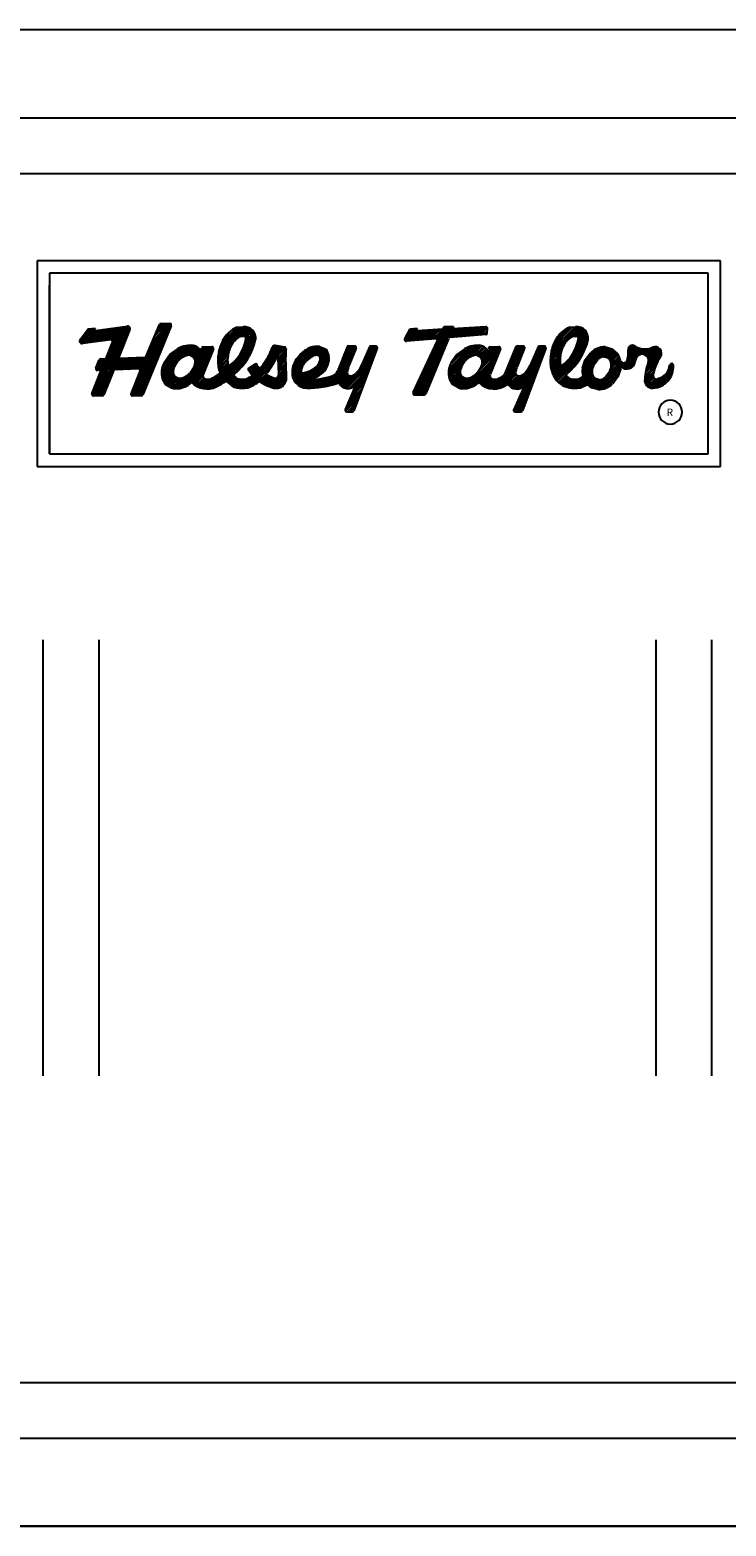
# Model space of a CAD drawing. Units: inches. Extents: x 7.6 to 13.6, y 2 to 14.7.
# Drawn here: x 10.2 to 11, y 8.7 to 10.3 of the extents above; entities that cross this region are included whole.
import ezdxf

# ---------------------------------------------------------------- set-up
doc = ezdxf.new("R2010")
doc.units = ezdxf.units.IN
doc.header["$MEASUREMENT"] = 0
for name, color, linetype in [('DV1_50', 7, 'Continuous'), ('DV1_Default', 7, 'Continuous'), ('DV1_MDS_Layer_20', 7, 'Continuous'), ('DV1_MDS_Layer_50', 7, 'Continuous'), ('DV1_MDS_Layer_70', 7, 'Continuous'), ('MDS_Layer_70', 7, 'Continuous')]:
    doc.layers.add(name, color=color, linetype=linetype)

# ---------------------------------------------------------------- blocks, each defined once
blk = doc.blocks.new('SE')
at = {"layer": 'DV1_50', "color": 7, "linetype": 'Continuous'}
for p, q in [((10.9477, 10.0757), (10.2166, 10.0757)), ((10.2166, 10.0757), (10.2166, 9.8559)), ((10.9477, 9.8559), (10.9477, 10.0757)), ((10.9345, 10.0625), (10.2298, 10.0625)), ((10.2298, 10.0625), (10.2298, 9.8692)), ((10.9345, 9.8692), (10.9345, 10.0625)), ((10.2298, 9.8692), (10.9345, 9.8692)), ((10.8708, 9.8692), (10.9345, 9.8692)), ((10.2166, 9.8559), (10.9477, 9.8559)), ((10.9006, 9.8559), (10.9477, 9.8559))]:
    blk.add_line(p, q, dxfattribs=at)
at = {"layer": 'DV1_Default', "color": 7, "linetype": 'Continuous'}
blk.add_line((12.8306, 10.3228), (8.3305, 10.3228), dxfattribs=at)
at = {"layer": 'DV1_MDS_Layer_20', "color": 7, "linetype": 'Continuous'}
for p, q in [((10.2711, 10.0029), (10.2787, 10.0039)), ((10.2787, 10.0039), (10.278, 10.0024)), ((10.279, 10.0011), (10.3132, 10.006)), ((10.2839, 9.9898), (10.298, 10.0038)), ((10.2866, 9.9901), (10.3007, 10.0042)), ((10.2892, 9.9904), (10.3034, 10.0046)), ((10.2918, 9.9908), (10.3061, 10.005)), ((10.2945, 9.9911), (10.3088, 10.0054)), ((10.2961, 9.9858), (10.3155, 10.0052)), ((10.2967, 9.991), (10.3115, 10.0058)), ((10.2975, 9.9895), (10.314, 10.006)), ((10.3601, 10.0063), (10.3298, 9.9323)), ((10.3332, 9.9737), (10.3475, 10.0076)), ((10.337, 9.9827), (10.3598, 10.0055)), ((10.3387, 9.9867), (10.3599, 10.008)), ((10.3403, 9.9907), (10.3584, 10.0087)), ((10.342, 9.9947), (10.3561, 10.0087)), ((10.3437, 9.9987), (10.3538, 10.0087)), ((10.3454, 10.0027), (10.3514, 10.0087)), ((10.3471, 10.0067), (10.3491, 10.0087)), ((10.3491, 10.0087), (10.3585, 10.0087)), ((10.4101, 9.9726), (10.4423, 10.0047)), ((10.4104, 9.9751), (10.4404, 10.0052)), ((10.4109, 9.9779), (10.4383, 10.0054)), ((10.4115, 9.9809), (10.4358, 10.0052)), ((10.4126, 9.9842), (10.4332, 10.0049)), ((10.4141, 9.9881), (10.4305, 10.0045)), ((10.4309, 10.0047), (10.4371, 10.0053)), ((10.4344, 9.9945), (10.4439, 10.004)), ((10.6156, 10.0029), (10.6232, 10.0039)), ((10.6232, 10.0039), (10.6225, 10.0024)), ((10.6402, 9.9921), (10.6537, 10.0056)), ((10.6426, 9.9852), (10.6615, 10.0042)), ((10.6427, 9.9923), (10.656, 10.0056)), ((10.6445, 9.9917), (10.6583, 10.0056)), ((10.6446, 9.9895), (10.6606, 10.0056)), ((10.6507, 10.0026), (10.6521, 10.0056)), ((10.6521, 10.0056), (10.6621, 10.0056)), ((10.6604, 9.9938), (10.6704, 10.0038)), ((10.6621, 10.0056), (10.6611, 10.0032)), ((10.6966, 10.0053), (10.6611, 10.0032)), ((10.6629, 9.994), (10.6728, 10.0039)), ((10.6654, 9.9942), (10.6753, 10.004)), ((10.668, 9.9944), (10.6777, 10.0042)), ((10.6705, 9.9946), (10.6802, 10.0043)), ((10.673, 9.9949), (10.6826, 10.0045)), ((10.6756, 9.9951), (10.6851, 10.0046)), ((10.6781, 9.9953), (10.6876, 10.0048)), ((10.6806, 9.9955), (10.69, 10.0049)), ((10.6831, 9.9957), (10.6925, 10.005)), ((10.6857, 9.9959), (10.6949, 10.0052)), ((10.6882, 9.9961), (10.6972, 10.0052)), ((10.6907, 9.9964), (10.6983, 10.004)), ((10.766, 9.9744), (10.7966, 10.0051)), ((10.7664, 9.9771), (10.7946, 10.0053)), ((10.767, 9.9801), (10.7921, 10.0052)), ((10.7679, 9.9833), (10.7895, 10.005)), ((10.7693, 9.987), (10.787, 10.0047)), ((10.7865, 10.0047), (10.7928, 10.0053)), ((10.7872, 9.9934), (10.7984, 10.0045)), ((10.7907, 9.9946), (10.8, 10.0038)), ((10.2623, 9.989), (10.277, 10.0037)), ((10.2626, 9.9915), (10.2711, 10.0029)), ((10.2628, 9.9918), (10.2743, 10.0033)), ((10.2634, 9.9878), (10.2781, 10.0025)), ((10.2955, 9.9912), (10.2651, 9.9874)), ((10.2654, 9.9874), (10.2791, 10.0012)), ((10.268, 9.9878), (10.2818, 10.0015)), ((10.2697, 10.001), (10.2716, 10.003)), ((10.2707, 9.9881), (10.2845, 10.0019)), ((10.2733, 9.9884), (10.2872, 10.0023)), ((10.276, 9.9888), (10.2899, 10.0027)), ((10.2786, 9.9891), (10.2926, 10.0031)), ((10.2794, 9.9598), (10.3119, 9.9923)), ((10.2805, 9.9586), (10.3104, 9.9885)), ((10.2813, 9.9894), (10.2953, 10.0035)), ((10.2905, 9.9716), (10.2974, 9.9889)), ((10.2915, 9.9742), (10.3134, 9.9962)), ((10.2931, 9.9781), (10.315, 10)), ((10.2946, 9.982), (10.3161, 10.0035)), ((10.316, 10.0024), (10.3041, 9.9728)), ((10.3212, 9.96), (10.355, 9.9937)), ((10.3236, 9.9601), (10.3533, 9.9898)), ((10.3336, 9.9747), (10.3566, 9.9976)), ((10.3353, 9.9787), (10.3582, 10.0016)), ((10.3994, 9.9387), (10.4499, 9.9892)), ((10.417, 9.9933), (10.4258, 10.0022)), ((10.433, 9.9746), (10.4506, 9.9922)), ((10.4382, 9.9949), (10.4334, 9.9944)), ((10.4362, 9.9801), (10.4505, 9.9944)), ((10.4369, 9.9947), (10.4454, 10.0032)), ((10.4379, 9.9841), (10.4502, 9.9964)), ((10.439, 9.9875), (10.4495, 9.9981)), ((10.4392, 9.9947), (10.4466, 10.0021)), ((10.4397, 9.9906), (10.4487, 9.9996)), ((10.4401, 9.9933), (10.4478, 10.0009)), ((10.4505, 9.9914), (10.4504, 9.9914)), ((10.6099, 9.9919), (10.6217, 10.0037)), ((10.6102, 9.9925), (10.6156, 10.0029)), ((10.6104, 9.9901), (10.6225, 10.0021)), ((10.643, 9.9923), (10.6117, 9.9897)), ((10.6123, 9.9966), (10.619, 10.0033)), ((10.6124, 9.9898), (10.6237, 10.001)), ((10.6148, 10.0014), (10.6164, 10.003)), ((10.6149, 9.99), (10.6261, 10.0012)), ((10.6175, 9.9902), (10.6286, 10.0013)), ((10.619, 9.9348), (10.6447, 9.9899)), ((10.62, 9.9904), (10.631, 10.0015)), ((10.6225, 9.9906), (10.6335, 10.0016)), ((10.6507, 10.0026), (10.6235, 10.001)), ((10.625, 9.9908), (10.636, 10.0017)), ((10.6276, 9.991), (10.6384, 10.0019)), ((10.6301, 9.9912), (10.6409, 10.002)), ((10.6326, 9.9915), (10.6433, 10.0022)), ((10.6568, 9.9925), (10.633, 9.9345)), ((10.6344, 9.9679), (10.6551, 9.9885)), ((10.6351, 9.9917), (10.6458, 10.0023)), ((10.6365, 9.9722), (10.6567, 9.9924)), ((10.6377, 9.9919), (10.6482, 10.0025)), ((10.6385, 9.9765), (10.6654, 10.0035)), ((10.6405, 9.9809), (10.663, 10.0033)), ((10.6578, 9.9935), (10.6679, 10.0036)), ((10.6967, 9.9969), (10.6582, 9.9936)), ((10.6932, 9.9966), (10.6984, 10.0017)), ((10.6958, 9.9968), (10.6983, 9.9993)), ((10.6983, 9.9985), (10.6984, 10.0035)), ((10.7694, 9.9524), (10.8053, 9.9883)), ((10.7716, 9.9916), (10.783, 10.0031)), ((10.7871, 9.9724), (10.8061, 9.9915)), ((10.7938, 9.9949), (10.7891, 9.9944)), ((10.7912, 9.9788), (10.8062, 9.9939)), ((10.7931, 9.9831), (10.8059, 9.9959)), ((10.7933, 9.9948), (10.8014, 10.0029)), ((10.7944, 9.9866), (10.8054, 9.9977)), ((10.7952, 9.9944), (10.8026, 10.0018)), ((10.7952, 9.9898), (10.8046, 9.9992)), ((10.7957, 9.9926), (10.8037, 10.0006)), ((10.2776, 9.9395), (10.3099, 9.9718)), ((10.2823, 9.9511), (10.3042, 9.973)), ((10.2828, 9.9586), (10.3088, 9.9846)), ((10.2838, 9.955), (10.3057, 9.9769)), ((10.2852, 9.9587), (10.3073, 9.9808)), ((10.2996, 9.9592), (10.3123, 9.9719)), ((10.302, 9.9593), (10.3147, 9.972)), ((10.3044, 9.9594), (10.3171, 9.9721)), ((10.3049, 9.9716), (10.3316, 9.9726)), ((10.3068, 9.9595), (10.3195, 9.9721)), ((10.3092, 9.9595), (10.3219, 9.9722)), ((10.3116, 9.9596), (10.3243, 9.9723)), ((10.314, 9.9597), (10.3267, 9.9724)), ((10.3164, 9.9598), (10.3291, 9.9725)), ((10.3188, 9.9599), (10.3315, 9.9726)), ((10.3243, 9.9515), (10.3469, 9.9741)), ((10.3258, 9.9554), (10.3485, 9.978)), ((10.3259, 9.96), (10.3517, 9.9859)), ((10.3269, 9.9587), (10.3501, 9.982)), ((10.3496, 9.956), (10.3787, 9.9851)), ((10.3497, 9.9537), (10.3814, 9.9855)), ((10.3498, 9.9585), (10.3762, 9.9849)), ((10.3499, 9.9517), (10.3836, 9.9853)), ((10.3504, 9.9615), (10.3733, 9.9843)), ((10.3516, 9.9649), (10.3698, 9.9831)), ((10.3526, 9.9671), (10.3588, 9.9755)), ((10.3557, 9.9714), (10.3634, 9.9791)), ((10.3588, 9.9755), (10.3671, 9.9818)), ((10.3651, 9.9391), (10.4038, 9.9778)), ((10.3673, 9.9684), (10.3717, 9.9722)), ((10.3675, 9.9392), (10.4023, 9.9739)), ((10.3742, 9.9736), (10.3854, 9.9849)), ((10.3775, 9.9746), (10.387, 9.9841)), ((10.3799, 9.9747), (10.3884, 9.9832)), ((10.3806, 9.9746), (10.3837, 9.9732)), ((10.3817, 9.9742), (10.3896, 9.9821)), ((10.3821, 9.9584), (10.4053, 9.9816)), ((10.3832, 9.9734), (10.3906, 9.9808)), ((10.3837, 9.9732), (10.3854, 9.9704)), ((10.3843, 9.9722), (10.396, 9.9839)), ((10.3851, 9.9637), (10.4048, 9.9834)), ((10.3852, 9.9707), (10.3983, 9.9839)), ((10.3857, 9.9666), (10.4029, 9.9839)), ((10.3857, 9.9689), (10.4006, 9.9839)), ((10.392, 9.9812), (10.3926, 9.9828)), ((10.3927, 9.9829), (10.3935, 9.9837)), ((10.3943, 9.9839), (10.4037, 9.9839)), ((10.4053, 9.9815), (10.3943, 9.954)), ((10.4019, 9.9389), (10.4489, 9.9859)), ((10.4049, 9.9396), (10.4477, 9.9824)), ((10.4086, 9.941), (10.446, 9.9784)), ((10.41, 9.9701), (10.4236, 9.9838)), ((10.41, 9.9678), (10.4222, 9.98)), ((10.4102, 9.9657), (10.4213, 9.9768)), ((10.4104, 9.9636), (10.4208, 9.974)), ((10.4137, 9.9438), (10.4437, 9.9737)), ((10.435, 9.9396), (10.4792, 9.9838)), ((10.4373, 9.9395), (10.4812, 9.9834)), ((10.4397, 9.9396), (10.4736, 9.9736)), ((10.4597, 9.9666), (10.4772, 9.9841)), ((10.4632, 9.9724), (10.4753, 9.9845)), ((10.4657, 9.9772), (10.4733, 9.9848)), ((10.4676, 9.9814), (10.4713, 9.9852)), ((10.4817, 9.9833), (10.4713, 9.9852)), ((10.474, 9.974), (10.4828, 9.9827)), ((10.4741, 9.9718), (10.483, 9.9807)), ((10.4741, 9.9726), (10.4748, 9.9539)), ((10.4742, 9.9695), (10.4828, 9.9781)), ((10.4743, 9.9673), (10.4827, 9.9757)), ((10.4744, 9.9651), (10.4828, 9.9735)), ((10.4836, 9.9528), (10.4828, 9.9731)), ((10.4895, 9.9571), (10.5167, 9.9843)), ((10.4895, 9.9548), (10.5189, 9.9841)), ((10.4896, 9.9595), (10.5144, 9.9843)), ((10.49, 9.9622), (10.5116, 9.9838)), ((10.4912, 9.9657), (10.5081, 9.9826)), ((10.4941, 9.9708), (10.4982, 9.9756)), ((10.495, 9.9718), (10.502, 9.9789)), ((10.496, 9.9428), (10.5284, 9.9752)), ((10.4974, 9.9419), (10.529, 9.9735)), ((10.4982, 9.9756), (10.503, 9.9797)), ((10.5089, 9.9721), (10.505, 9.9688)), ((10.5096, 9.9726), (10.5205, 9.9834)), ((10.5138, 9.9745), (10.5221, 9.9827)), ((10.5164, 9.9747), (10.5237, 9.9821)), ((10.5186, 9.9738), (10.5164, 9.9747)), ((10.518, 9.974), (10.5254, 9.9814)), ((10.5195, 9.9716), (10.5186, 9.9738)), ((10.5188, 9.9841), (10.5259, 9.9811)), ((10.519, 9.9681), (10.5278, 9.9768)), ((10.5191, 9.9728), (10.5264, 9.9801)), ((10.5195, 9.9709), (10.5271, 9.9785)), ((10.5259, 9.9811), (10.5289, 9.974)), ((10.5365, 9.9555), (10.5544, 9.9734)), ((10.5483, 9.9838), (10.5379, 9.9578)), ((10.5388, 9.9601), (10.556, 9.9773)), ((10.5403, 9.9639), (10.5575, 9.9812)), ((10.5419, 9.9678), (10.5579, 9.9838)), ((10.5434, 9.9717), (10.5564, 9.9847)), ((10.5443, 9.9401), (10.577, 9.9729)), ((10.5449, 9.9755), (10.5541, 9.9847)), ((10.5465, 9.9794), (10.5518, 9.9847)), ((10.548, 9.9832), (10.5495, 9.9847)), ((10.5495, 9.9847), (10.5564, 9.9847)), ((10.558, 9.9823), (10.5496, 9.9615)), ((10.5805, 9.9823), (10.5555, 9.9154)), ((10.5608, 9.959), (10.5784, 9.9766)), ((10.5724, 9.9836), (10.5637, 9.9641)), ((10.5638, 9.9643), (10.5798, 9.9803)), ((10.5657, 9.9685), (10.5806, 9.9834)), ((10.5675, 9.9727), (10.5795, 9.9846)), ((10.5694, 9.9768), (10.5772, 9.9847)), ((10.5712, 9.981), (10.5749, 9.9847)), ((10.574, 9.9847), (10.5789, 9.9847)), ((10.6263, 9.9505), (10.6487, 9.9728)), ((10.6284, 9.9548), (10.6503, 9.9767)), ((10.6304, 9.9592), (10.6519, 9.9807)), ((10.6324, 9.9635), (10.6535, 9.9846)), ((10.6567, 9.9554), (10.6865, 9.9852)), ((10.6568, 9.9532), (10.6891, 9.9855)), ((10.6568, 9.9578), (10.684, 9.985)), ((10.6571, 9.9512), (10.6912, 9.9852)), ((10.6573, 9.9607), (10.6812, 9.9845)), ((10.6583, 9.964), (10.6779, 9.9835)), ((10.6658, 9.9755), (10.6597, 9.9671)), ((10.6612, 9.9692), (10.673, 9.9809)), ((10.6742, 9.9818), (10.6658, 9.9755)), ((10.6728, 9.9391), (10.7105, 9.9768)), ((10.6744, 9.9684), (10.6788, 9.9722)), ((10.6752, 9.9392), (10.7089, 9.973)), ((10.6822, 9.974), (10.6929, 9.9847)), ((10.6853, 9.9747), (10.6945, 9.9839)), ((10.6875, 9.9747), (10.6958, 9.9829)), ((10.6877, 9.9746), (10.6908, 9.9732)), ((10.6878, 9.9565), (10.712, 9.9807)), ((10.6892, 9.974), (10.697, 9.9818)), ((10.6907, 9.9732), (10.6981, 9.9806)), ((10.6908, 9.9732), (10.6925, 9.9704)), ((10.6916, 9.9718), (10.7037, 9.9839)), ((10.6918, 9.9628), (10.7122, 9.9831)), ((10.6925, 9.9704), (10.706, 9.9839)), ((10.6927, 9.9659), (10.7106, 9.9839)), ((10.6928, 9.9684), (10.7083, 9.9839)), ((10.6997, 9.9828), (10.6991, 9.9812)), ((10.6994, 9.9819), (10.7014, 9.9839)), ((10.7013, 9.9839), (10.7107, 9.9839)), ((10.7124, 9.9815), (10.7014, 9.954)), ((10.728, 9.9825), (10.7168, 9.9544)), ((10.7174, 9.9559), (10.7346, 9.9731)), ((10.7189, 9.9598), (10.7361, 9.977)), ((10.7205, 9.9636), (10.7377, 9.9809)), ((10.722, 9.9675), (10.7382, 9.9837)), ((10.7235, 9.9714), (10.7368, 9.9846)), ((10.7246, 9.94), (10.7572, 9.9726)), ((10.7251, 9.9752), (10.7345, 9.9847)), ((10.7266, 9.9791), (10.7322, 9.9847)), ((10.7283, 9.983), (10.7294, 9.9841)), ((10.7382, 9.9823), (10.7299, 9.9615)), ((10.7312, 9.9847), (10.7366, 9.9847)), ((10.7608, 9.9823), (10.7358, 9.9154)), ((10.7396, 9.9574), (10.7586, 9.9763)), ((10.7438, 9.9638), (10.7599, 9.98)), ((10.7526, 9.9836), (10.744, 9.9641)), ((10.7458, 9.9682), (10.7609, 9.9833)), ((10.7477, 9.9723), (10.7599, 9.9845)), ((10.7495, 9.9765), (10.7577, 9.9847)), ((10.7514, 9.9807), (10.7554, 9.9847)), ((10.7543, 9.9847), (10.7592, 9.9847)), ((10.7657, 9.9719), (10.7814, 9.9876)), ((10.7657, 9.9695), (10.7788, 9.9827)), ((10.7657, 9.9673), (10.7775, 9.9791)), ((10.7659, 9.9651), (10.7768, 9.976)), ((10.7661, 9.963), (10.7764, 9.9733)), ((10.7702, 9.9509), (10.8043, 9.985)), ((10.771, 9.9494), (10.803, 9.9814)), ((10.772, 9.9481), (10.8011, 9.9772)), ((10.7731, 9.9469), (10.7985, 9.9723)), ((10.7999, 9.9575), (10.8257, 9.9833)), ((10.8, 9.9599), (10.8238, 9.9837)), ((10.8, 9.9553), (10.8275, 9.9828)), ((10.8008, 9.963), (10.8213, 9.9835)), ((10.8019, 9.9664), (10.8184, 9.9829)), ((10.803, 9.9699), (10.8147, 9.9815)), ((10.8031, 9.97), (10.8087, 9.9774)), ((10.8191, 9.972), (10.8294, 9.9823)), ((10.8225, 9.9731), (10.8312, 9.9818)), ((10.823, 9.9732), (10.8265, 9.9722)), ((10.8242, 9.9837), (10.8315, 9.9818)), ((10.8244, 9.9728), (10.8325, 9.9809)), ((10.8263, 9.9723), (10.8338, 9.9798)), ((10.8265, 9.9722), (10.8293, 9.9698)), ((10.8276, 9.9713), (10.835, 9.9787)), ((10.8288, 9.9702), (10.8363, 9.9777)), ((10.8298, 9.9689), (10.8375, 9.9765)), ((10.8304, 9.9672), (10.8384, 9.9751)), ((10.8307, 9.9652), (10.8392, 9.9736)), ((10.8307, 9.9628), (10.8398, 9.972)), ((10.8315, 9.9818), (10.8372, 9.9768)), ((10.8417, 9.9623), (10.8616, 9.9821)), ((10.843, 9.9613), (10.8635, 9.9817)), ((10.8446, 9.9606), (10.8656, 9.9815)), ((10.8485, 9.9714), (10.8598, 9.9827)), ((10.8489, 9.9741), (10.8582, 9.9834)), ((10.849, 9.9811), (10.8533, 9.9854)), ((10.8491, 9.9789), (10.8552, 9.985)), ((10.8491, 9.9766), (10.8567, 9.9842)), ((10.8619, 9.9755), (10.8679, 9.9815)), ((10.8645, 9.9758), (10.8706, 9.9819)), ((10.8663, 9.9753), (10.8738, 9.9828)), ((10.8678, 9.9745), (10.8772, 9.9839)), ((10.8678, 9.9583), (10.8845, 9.975)), ((10.8686, 9.9614), (10.8847, 9.9775)), ((10.8691, 9.9734), (10.8793, 9.9837)), ((10.8696, 9.9647), (10.8843, 9.9794)), ((10.87, 9.972), (10.881, 9.9831)), ((10.8706, 9.9703), (10.8824, 9.9821)), ((10.8707, 9.9681), (10.8835, 9.9809)), ((10.2753, 9.9336), (10.2853, 9.9587)), ((10.2761, 9.9357), (10.298, 9.9576)), ((10.2792, 9.9434), (10.3075, 9.9717)), ((10.2795, 9.9609), (10.283, 9.9698)), ((10.2803, 9.963), (10.2883, 9.971)), ((10.2807, 9.9473), (10.3051, 9.9716)), ((10.2853, 9.9587), (10.2811, 9.9585)), ((10.2818, 9.9669), (10.2859, 9.9709)), ((10.2846, 9.9709), (10.2897, 9.971)), ((10.2982, 9.9581), (10.2879, 9.9323)), ((10.3251, 9.9601), (10.2998, 9.9592)), ((10.3171, 9.9336), (10.3268, 9.9577)), ((10.3181, 9.9361), (10.3405, 9.9584)), ((10.3197, 9.9399), (10.3421, 9.9624)), ((10.3212, 9.9438), (10.3437, 9.9663)), ((10.3228, 9.9477), (10.3453, 9.9702)), ((10.3504, 9.9498), (10.3637, 9.9632)), ((10.3512, 9.9483), (10.3625, 9.9597)), ((10.3521, 9.9469), (10.3622, 9.957)), ((10.3639, 9.9636), (10.3673, 9.9684)), ((10.3702, 9.9396), (10.4007, 9.9701)), ((10.3733, 9.9404), (10.3992, 9.9662)), ((10.3807, 9.9564), (10.3763, 9.9526)), ((10.3773, 9.9421), (10.3976, 9.9624)), ((10.384, 9.9612), (10.3807, 9.9564)), ((10.3826, 9.945), (10.3961, 9.9585)), ((10.3971, 9.9387), (10.4211, 9.9628)), ((10.4107, 9.9616), (10.4206, 9.9714)), ((10.4111, 9.9596), (10.4205, 9.969)), ((10.4116, 9.9578), (10.4206, 9.9668)), ((10.4122, 9.9561), (10.4208, 9.9647)), ((10.4192, 9.9469), (10.4398, 9.9675)), ((10.442, 9.9602), (10.4506, 9.9661)), ((10.4426, 9.9402), (10.4712, 9.9689)), ((10.4428, 9.9589), (10.4486, 9.9647)), ((10.4437, 9.9576), (10.4513, 9.9651)), ((10.4447, 9.9562), (10.4522, 9.9637)), ((10.4457, 9.9549), (10.4532, 9.9624)), ((10.4464, 9.9418), (10.4679, 9.9633)), ((10.4468, 9.9537), (10.4542, 9.9611)), ((10.4645, 9.9414), (10.4833, 9.9601)), ((10.4662, 9.9407), (10.4834, 9.9579)), ((10.4744, 9.9629), (10.4829, 9.9713)), ((10.4745, 9.9606), (10.4829, 9.969)), ((10.4746, 9.9584), (10.483, 9.9668)), ((10.4747, 9.9562), (10.4831, 9.9646)), ((10.4748, 9.9539), (10.4832, 9.9623)), ((10.4898, 9.9528), (10.5012, 9.9642)), ((10.4903, 9.9509), (10.4993, 9.96)), ((10.4909, 9.9493), (10.4991, 9.9574)), ((10.4917, 9.9477), (10.5, 9.956)), ((10.4926, 9.9463), (10.5025, 9.9562)), ((10.4936, 9.945), (10.5057, 9.9571)), ((10.4948, 9.9439), (10.5096, 9.9587)), ((10.505, 9.9688), (10.5017, 9.9649)), ((10.5073, 9.9495), (10.5291, 9.9713)), ((10.51, 9.9498), (10.529, 9.9688)), ((10.5131, 9.9506), (10.5284, 9.9659)), ((10.5171, 9.9522), (10.5268, 9.962)), ((10.5247, 9.9414), (10.5529, 9.9696)), ((10.5276, 9.9419), (10.5513, 9.9657)), ((10.5306, 9.9426), (10.5498, 9.9618)), ((10.5337, 9.9434), (10.5486, 9.9583)), ((10.5369, 9.9444), (10.5484, 9.9558)), ((10.5459, 9.9395), (10.5756, 9.9692)), ((10.5478, 9.9391), (10.5743, 9.9655)), ((10.5501, 9.939), (10.5729, 9.9618)), ((10.5532, 9.9398), (10.5715, 9.9581)), ((10.5608, 9.9589), (10.5577, 9.9555)), ((10.5631, 9.9628), (10.5608, 9.9589)), ((10.6189, 9.9338), (10.6422, 9.9571)), ((10.6203, 9.9375), (10.6438, 9.9611)), ((10.6223, 9.9418), (10.6455, 9.965)), ((10.6243, 9.9462), (10.6471, 9.9689)), ((10.6576, 9.9494), (10.6704, 9.9621)), ((10.6585, 9.948), (10.6695, 9.9589)), ((10.6594, 9.9465), (10.6693, 9.9565)), ((10.6706, 9.9392), (10.6876, 9.9562)), ((10.671, 9.9636), (10.6744, 9.9684)), ((10.678, 9.9397), (10.7074, 9.9691)), ((10.6813, 9.9407), (10.7059, 9.9652)), ((10.6878, 9.9564), (10.6834, 9.9526)), ((10.6864, 9.9435), (10.7043, 9.9614)), ((10.6911, 9.9612), (10.6878, 9.9564)), ((10.69, 9.9447), (10.7028, 9.9575)), ((10.7026, 9.9389), (10.733, 9.9693)), ((10.7048, 9.9387), (10.7315, 9.9654)), ((10.7071, 9.9387), (10.7299, 9.9615)), ((10.7097, 9.939), (10.7288, 9.9581)), ((10.7262, 9.9393), (10.7558, 9.9689)), ((10.728, 9.9388), (10.7544, 9.9652)), ((10.7301, 9.9386), (10.753, 9.9615)), ((10.7328, 9.939), (10.7516, 9.9578)), ((10.741, 9.9589), (10.738, 9.9555)), ((10.7434, 9.9628), (10.741, 9.9589)), ((10.7664, 9.961), (10.7762, 9.9708)), ((10.7669, 9.9591), (10.7761, 9.9684)), ((10.7674, 9.9573), (10.7763, 9.9662)), ((10.768, 9.9556), (10.7765, 9.9642)), ((10.7686, 9.954), (10.779, 9.9644)), ((10.7743, 9.9457), (10.7936, 9.9651)), ((10.789, 9.9397), (10.8115, 9.9622)), ((10.7913, 9.9396), (10.8104, 9.9588)), ((10.7935, 9.9395), (10.8104, 9.9564)), ((10.8002, 9.9611), (10.8031, 9.97)), ((10.8003, 9.9532), (10.8137, 9.9667)), ((10.8104, 9.9588), (10.8125, 9.965)), ((10.8125, 9.965), (10.8165, 9.9703)), ((10.8136, 9.9388), (10.8421, 9.9673)), ((10.8155, 9.9384), (10.8438, 9.9667)), ((10.8174, 9.938), (10.8411, 9.9617)), ((10.8199, 9.9381), (10.8403, 9.9585)), ((10.8286, 9.9566), (10.8247, 9.9513)), ((10.8273, 9.9548), (10.841, 9.9685)), ((10.8307, 9.9629), (10.8286, 9.9566)), ((10.8295, 9.9594), (10.8404, 9.9702)), ((10.841, 9.9606), (10.838, 9.9517)), ((10.8465, 9.9601), (10.8573, 9.9709)), ((10.8488, 9.9601), (10.8567, 9.968)), ((10.8524, 9.9614), (10.8553, 9.9644)), ((10.8666, 9.9478), (10.8767, 9.9579)), ((10.8668, 9.9503), (10.8776, 9.9612)), ((10.867, 9.9528), (10.879, 9.9649)), ((10.8673, 9.9555), (10.8813, 9.9695)), ((10.8745, 9.9395), (10.8974, 9.9624)), ((10.8769, 9.9396), (10.8972, 9.96)), ((10.8797, 9.9401), (10.8968, 9.9572)), ((10.8925, 9.9599), (10.8972, 9.9646)), ((10.8933, 9.963), (10.896, 9.9657)), ((10.2752, 9.9325), (10.2965, 9.9538)), ((10.2763, 9.9313), (10.2949, 9.9499)), ((10.2786, 9.9312), (10.2934, 9.9461)), ((10.2809, 9.9312), (10.2919, 9.9422)), ((10.317, 9.9327), (10.3389, 9.9545)), ((10.318, 9.9314), (10.3373, 9.9506)), ((10.3202, 9.9312), (10.3357, 9.9467)), ((10.3225, 9.9312), (10.3341, 9.9428)), ((10.3504, 9.9496), (10.3541, 9.9434)), ((10.3529, 9.9454), (10.3624, 9.955)), ((10.3538, 9.944), (10.3632, 9.9534)), ((10.3541, 9.9434), (10.3604, 9.9398)), ((10.355, 9.9429), (10.3641, 9.952)), ((10.3565, 9.9421), (10.3655, 9.951)), ((10.358, 9.9412), (10.367, 9.9503)), ((10.3594, 9.9404), (10.3691, 9.9501)), ((10.361, 9.9397), (10.3719, 9.9505)), ((10.3643, 9.9516), (10.3626, 9.9544)), ((10.363, 9.9393), (10.3762, 9.9525)), ((10.3673, 9.9502), (10.3643, 9.9516)), ((10.3778, 9.9424), (10.382, 9.9455)), ((10.3838, 9.9439), (10.3946, 9.9547)), ((10.3851, 9.9429), (10.3941, 9.9519)), ((10.3865, 9.942), (10.3949, 9.9504)), ((10.388, 9.9412), (10.3963, 9.9494)), ((10.3896, 9.9405), (10.3983, 9.9491)), ((10.3913, 9.9398), (10.4008, 9.9493)), ((10.3931, 9.9393), (10.4043, 9.9505)), ((10.395, 9.9389), (10.4096, 9.9535)), ((10.4037, 9.9502), (10.4037, 9.9502)), ((10.4189, 9.9472), (10.4227, 9.9439)), ((10.4204, 9.9459), (10.4272, 9.9527)), ((10.4217, 9.9448), (10.4285, 9.9516)), ((10.4229, 9.9437), (10.4297, 9.9505)), ((10.4242, 9.9427), (10.4312, 9.9497)), ((10.4256, 9.9418), (10.4331, 9.9493)), ((10.4265, 9.9533), (10.4291, 9.951)), ((10.4272, 9.941), (10.4353, 9.9492)), ((10.4288, 9.9404), (10.4376, 9.9491)), ((10.4307, 9.9399), (10.4404, 9.9496)), ((10.4328, 9.9397), (10.4448, 9.9517)), ((10.4335, 9.9493), (10.4376, 9.9491)), ((10.4516, 9.9446), (10.4616, 9.9546)), ((10.4554, 9.9461), (10.463, 9.9537)), ((10.4568, 9.9452), (10.4645, 9.9529)), ((10.4582, 9.9443), (10.466, 9.9521)), ((10.4597, 9.9435), (10.4676, 9.9514)), ((10.4613, 9.9427), (10.4693, 9.9508)), ((10.4629, 9.942), (10.4711, 9.9503)), ((10.468, 9.9402), (10.4835, 9.9557)), ((10.4698, 9.9397), (10.4835, 9.9534)), ((10.472, 9.9396), (10.4836, 9.9511)), ((10.4743, 9.9396), (10.4835, 9.9488)), ((10.4778, 9.9408), (10.4821, 9.945)), ((10.4818, 9.9443), (10.4835, 9.9484)), ((10.4835, 9.9484), (10.4836, 9.9528)), ((10.4989, 9.9411), (10.5061, 9.9483)), ((10.5006, 9.9404), (10.5086, 9.9484)), ((10.5024, 9.9399), (10.5111, 9.9486)), ((10.5043, 9.9395), (10.5136, 9.9488)), ((10.5066, 9.9395), (10.5163, 9.9492)), ((10.509, 9.9396), (10.519, 9.9496)), ((10.5115, 9.9397), (10.5218, 9.9501)), ((10.514, 9.9399), (10.5248, 9.9507)), ((10.5165, 9.9402), (10.5278, 9.9514)), ((10.5192, 9.9405), (10.531, 9.9523)), ((10.5219, 9.9409), (10.5353, 9.9543)), ((10.5397, 9.9448), (10.549, 9.9541)), ((10.5406, 9.9434), (10.5502, 9.953)), ((10.5416, 9.9421), (10.5521, 9.9526)), ((10.5429, 9.941), (10.5561, 9.9542)), ((10.5573, 9.9429), (10.5462, 9.9167)), ((10.5497, 9.9531), (10.5486, 9.9547)), ((10.5516, 9.9525), (10.5497, 9.9531)), ((10.5513, 9.9286), (10.566, 9.9433)), ((10.553, 9.9326), (10.5673, 9.947)), ((10.5547, 9.9366), (10.5687, 9.9507)), ((10.5563, 9.9406), (10.5701, 9.9544)), ((10.6199, 9.9325), (10.6406, 9.9532)), ((10.622, 9.9323), (10.639, 9.9493)), ((10.6244, 9.9323), (10.6374, 9.9454)), ((10.6267, 9.9323), (10.6358, 9.9415)), ((10.6575, 9.9496), (10.6612, 9.9434)), ((10.6602, 9.9451), (10.6696, 9.9545)), ((10.6611, 9.9436), (10.6705, 9.953)), ((10.6675, 9.9398), (10.6612, 9.9434)), ((10.6625, 9.9427), (10.6714, 9.9516)), ((10.664, 9.9418), (10.673, 9.9508)), ((10.6654, 9.941), (10.6746, 9.9501)), ((10.6669, 9.9402), (10.6768, 9.9501)), ((10.6686, 9.9396), (10.6798, 9.9508)), ((10.6714, 9.9516), (10.6697, 9.9544)), ((10.6744, 9.9502), (10.6714, 9.9516)), ((10.6891, 9.9455), (10.6849, 9.9424)), ((10.6912, 9.9437), (10.7013, 9.9537)), ((10.6926, 9.9427), (10.7013, 9.9515)), ((10.694, 9.9418), (10.7023, 9.9501)), ((10.6955, 9.941), (10.7038, 9.9493)), ((10.6971, 9.9403), (10.706, 9.9491)), ((10.6988, 9.9397), (10.7086, 9.9495)), ((10.7007, 9.9392), (10.7126, 9.9512)), ((10.7128, 9.9398), (10.7287, 9.9557)), ((10.7169, 9.9416), (10.7293, 9.954)), ((10.7209, 9.9433), (10.7306, 9.9529)), ((10.7219, 9.942), (10.7326, 9.9526)), ((10.7232, 9.9409), (10.7369, 9.9547)), ((10.7376, 9.9416), (10.7265, 9.9167)), ((10.7299, 9.9531), (10.7289, 9.9547)), ((10.7318, 9.9525), (10.7299, 9.9531)), ((10.7319, 9.9288), (10.7461, 9.943)), ((10.7337, 9.933), (10.7475, 9.9467)), ((10.7356, 9.9371), (10.7489, 9.9504)), ((10.7374, 9.9413), (10.7503, 9.9541)), ((10.7755, 9.9447), (10.7832, 9.9524)), ((10.7768, 9.9437), (10.7844, 9.9513)), ((10.7782, 9.9428), (10.7857, 9.9503)), ((10.7798, 9.942), (10.7873, 9.9495)), ((10.7814, 9.9413), (10.7893, 9.9492)), ((10.7821, 9.9533), (10.7847, 9.951)), ((10.7831, 9.9407), (10.7916, 9.9492)), ((10.7849, 9.9402), (10.7939, 9.9491)), ((10.7869, 9.9398), (10.7971, 9.9501)), ((10.7891, 9.9493), (10.7933, 9.9491)), ((10.796, 9.9397), (10.8107, 9.9544)), ((10.7991, 9.9405), (10.8113, 9.9527)), ((10.8033, 9.9423), (10.8123, 9.9514)), ((10.8096, 9.9399), (10.8054, 9.9435)), ((10.8061, 9.9429), (10.8135, 9.9503)), ((10.8074, 9.9418), (10.8149, 9.9493)), ((10.8086, 9.9407), (10.8167, 9.9489)), ((10.8169, 9.938), (10.8096, 9.9399)), ((10.81, 9.9398), (10.8187, 9.9485)), ((10.8146, 9.9494), (10.8118, 9.9518)), ((10.8118, 9.9393), (10.8222, 9.9497)), ((10.8181, 9.9485), (10.8146, 9.9494)), ((10.8228, 9.9387), (10.8392, 9.9551)), ((10.8265, 9.9401), (10.838, 9.9517)), ((10.838, 9.9517), (10.8324, 9.9442)), ((10.8669, 9.9458), (10.8761, 9.955)), ((10.8676, 9.9442), (10.8758, 9.9524)), ((10.8685, 9.9428), (10.8765, 9.9508)), ((10.8696, 9.9416), (10.8777, 9.9497)), ((10.871, 9.9406), (10.8797, 9.9494)), ((10.8726, 9.9399), (10.8832, 9.9506)), ((10.883, 9.9412), (10.8957, 9.9538)), ((10.8885, 9.9443), (10.8926, 9.9484)), ((10.2863, 9.9312), (10.2769, 9.9312)), ((10.2832, 9.9312), (10.2903, 9.9383)), ((10.2855, 9.9312), (10.2888, 9.9345)), ((10.3282, 9.9312), (10.3188, 9.9312)), ((10.3248, 9.9312), (10.3325, 9.9388)), ((10.3271, 9.9312), (10.3308, 9.9349)), ((10.4332, 9.9397), (10.4373, 9.9395)), ((10.4699, 9.9397), (10.4699, 9.9397)), ((10.4699, 9.9397), (10.4744, 9.9396)), ((10.5462, 9.9166), (10.5618, 9.9322)), ((10.5467, 9.9148), (10.5604, 9.9285)), ((10.5479, 9.9206), (10.5632, 9.9359)), ((10.5486, 9.9143), (10.559, 9.9248)), ((10.5496, 9.9246), (10.5646, 9.9396)), ((10.6206, 9.9323), (10.6297, 9.9323)), ((10.629, 9.9323), (10.6342, 9.9375)), ((10.7264, 9.9164), (10.742, 9.9319)), ((10.7271, 9.9147), (10.7406, 9.9282)), ((10.7282, 9.9204), (10.7434, 9.9356)), ((10.729, 9.9143), (10.7392, 9.9245)), ((10.73, 9.9246), (10.7447, 9.9393)), ((10.7889, 9.9397), (10.793, 9.9395)), ((10.5479, 9.9143), (10.5539, 9.9143)), ((10.5509, 9.9143), (10.5577, 9.9211)), ((10.5532, 9.9143), (10.5563, 9.9174)), ((10.7281, 9.9143), (10.7342, 9.9143)), ((10.7313, 9.9143), (10.7378, 9.9209)), ((10.7336, 9.9143), (10.7364, 9.9172))]:
    blk.add_line(p, q, dxfattribs=at)
for centre, radius, start, end in [((10.3135, 10.0034), 0.00262, 338.1986, 97.9079), ((10.3491, 10.007), 0.00174, 90, 158.1986), ((10.3585, 10.007), 0.00174, 338.1986, 90), ((10.4402, 9.9796), 0.0268, 110.4852, 134.7564), ((10.4384, 9.9931), 0.0122, 351.614, 95.8224), ((10.6967, 10.0035), 0.00174, 358.583, 93.3485), ((10.7959, 9.9796), 0.0268, 110.4852, 134.7564), ((10.794, 9.9931), 0.0122, 351.614, 95.8224), ((10.2647, 9.99), 0.00262, 144.7254, 277.9079), ((10.2788, 10.002), 0.000873, 156.1393, 277.9079), ((10.2957, 9.9895), 0.00174, 338.1986, 97.9079), ((10.4554, 9.9693), 0.0454, 154.1761, 171.16), ((10.4458, 9.9739), 0.0348, 134.7557, 154.1752), ((10.3964, 9.9993), 0.0441, 304.0045, 351.614), ((10.4458, 9.9739), 0.0243, 134.7564, 154.1759), ((10.3853, 10.0061), 0.0668, 309.5757, 347.2295), ((10.4402, 9.9796), 0.0163, 114.6409, 134.7564), ((10.4384, 9.9931), 0.00174, 351.614, 95.8224), ((10.6116, 9.9914), 0.00174, 143.2325, 273.3485), ((10.6233, 10.002), 0.000873, 156.1393, 277.9079), ((10.6431, 9.9906), 0.00174, 334.9759, 94.8129), ((10.6584, 9.9919), 0.00174, 94.8129, 157.7102), ((10.6965, 9.9986), 0.00174, 274.8129, 358.583), ((10.811, 9.9693), 0.0454, 154.1761, 171.16), ((10.8015, 9.9739), 0.0348, 134.7565, 154.176), ((10.7521, 9.9993), 0.0441, 304.0045, 351.614), ((10.8015, 9.9739), 0.0243, 134.7564, 154.1759), ((10.7409, 10.0061), 0.0668, 309.5757, 347.2295), ((10.7959, 9.9796), 0.0163, 114.6409, 134.7564), ((10.794, 9.9931), 0.00174, 351.614, 95.8224), ((10.3049, 9.9725), 0.000873, 158.1986, 272.1264), ((10.3316, 9.9743), 0.00174, 272.1264, 338.1986), ((10.3801, 9.958), 0.0272, 99.3232, 118.6805), ((10.3806, 9.9589), 0.016, 106.3974, 123.8021), ((10.3791, 9.9643), 0.0208, 90, 99.3232), ((10.3791, 9.964), 0.0108, 81.9422, 106.3975), ((10.3819, 9.9749), 0.0105, 35.2597, 105.24), ((10.3912, 9.9815), 0.000873, 215.2597, 338.1986), ((10.3943, 9.9821), 0.00174, 90, 158.1986), ((10.4037, 9.9821), 0.00174, 338.1986, 90), ((10.4554, 9.9693), 0.0454, 171.1595, 188.1434), ((10.4554, 9.9693), 0.0349, 171.1597, 188.1435), ((10.4554, 9.9693), 0.0349, 154.1759, 171.1597), ((10.3836, 10.0166), 0.0911, 326.7612, 338.2937), ((10.3836, 10.0166), 0.0998, 326.7611, 334.9239), ((10.3836, 10.0166), 0.0911, 338.2937, 338.7078), ((10.4709, 9.9826), 0.00262, 79.9842, 158.7078), ((10.5153, 9.9758), 0.0413, 182.0154, 184.6467), ((10.4814, 9.9816), 0.00174, 343.4989, 79.9842), ((10.5153, 9.9758), 0.0326, 170.5596, 184.6467), ((10.519, 9.9577), 0.0272, 111.8023, 126.0207), ((10.5161, 9.965), 0.0193, 81.8716, 111.8015), ((10.519, 9.9577), 0.0176, 111.8014, 125.0601), ((10.5161, 9.965), 0.00975, 88.0041, 111.8014), ((10.5098, 9.9713), 0.0193, 338.1984, 8.1282), ((10.5495, 9.9834), 0.00131, 90, 158.1986), ((10.5564, 9.9829), 0.00174, 338.1986, 90), ((10.574, 9.9829), 0.00174, 90, 158.1986), ((10.5789, 9.9829), 0.00174, 338.1986, 90), ((10.6872, 9.958), 0.0272, 99.3232, 118.6805), ((10.6877, 9.9589), 0.016, 106.3963, 123.8011), ((10.6862, 9.9643), 0.0208, 90, 99.3232), ((10.6862, 9.964), 0.0108, 81.9424, 106.3977), ((10.689, 9.9749), 0.0105, 35.2597, 105.24), ((10.6983, 9.9815), 0.000873, 215.2597, 338.1986), ((10.7013, 9.9821), 0.00174, 90, 158.1986), ((10.7107, 9.9821), 0.00174, 338.1986, 90), ((10.7312, 9.9812), 0.00349, 90, 158.1986), ((10.7366, 9.9829), 0.00174, 338.1986, 90), ((10.7543, 9.9829), 0.00174, 90, 158.1986), ((10.7592, 9.9829), 0.00174, 338.1986, 90), ((10.811, 9.9693), 0.0454, 171.1595, 188.1434), ((10.811, 9.9693), 0.0349, 171.1597, 188.1435), ((10.811, 9.9693), 0.0349, 154.1759, 171.1597), ((10.8251, 9.9601), 0.0238, 112.5217, 133.3021), ((10.8238, 9.9633), 0.0204, 88.7669, 112.522), ((10.8251, 9.9601), 0.0134, 112.5204, 130.091), ((10.8238, 9.9633), 0.00992, 94.5341, 112.5205), ((10.8208, 9.9648), 0.0204, 12.2307, 35.9858), ((10.8156, 9.978), 0.0335, 345.6637, 4.6406), ((10.8534, 9.9811), 0.00436, 57.0212, 184.6406), ((10.8666, 10.0015), 0.02, 237.0212, 294.343), ((10.8639, 9.9689), 0.00686, 340.8834, 173.5278), ((10.8778, 9.9769), 0.00698, 324.9909, 114.343), ((10.92, 9.9473), 0.0446, 144.9909, 172.2868), ((10.2811, 9.9602), 0.00174, 158.1986, 272.1264), ((10.2846, 9.9691), 0.00174, 92.1264, 158.1986), ((10.2896, 9.9719), 0.000873, 272.1264, 338.1986), ((10.2998, 9.9575), 0.00174, 92.1264, 158.1986), ((10.3252, 9.9584), 0.00174, 338.1986, 92.1264), ((10.3704, 9.9554), 0.0208, 171.8309, 196.1157), ((10.3767, 9.9545), 0.0272, 152.4735, 171.8309), ((10.373, 9.9571), 0.0108, 170.0327, 194.488), ((10.3782, 9.9562), 0.016, 152.6294, 170.0342), ((10.3698, 9.9686), 0.016, 332.6286, 350.0334), ((10.375, 9.9677), 0.0108, 350.0352, 14.4904), ((10.4449, 9.9678), 0.0348, 188.1435, 200.8728), ((10.4449, 9.9678), 0.0243, 188.1435, 191.9668), ((10.4808, 9.9837), 0.0453, 211.1474, 222.1993), ((10.4808, 9.9837), 0.0349, 210.2049, 222.0686), ((10.4127, 9.9975), 0.0562, 318.584, 326.7612), ((10.4127, 9.9975), 0.065, 318.6742, 326.7615), ((10.5088, 9.9577), 0.0193, 158.1989, 182.5445), ((10.506, 9.956), 0.0166, 177.0801, 266.8841), ((10.5161, 9.9548), 0.0272, 143.9802, 158.1985), ((10.5088, 9.9577), 0.00975, 158.1986, 183.3328), ((10.5004, 9.9572), 0.00131, 183.3328, 277.0007), ((10.5161, 9.9548), 0.0176, 144.9399, 158.1986), ((10.4972, 9.983), 0.0273, 277.0007, 316.0828), ((10.5055, 9.9743), 0.0248, 269.7123, 319.7443), ((10.5025, 9.9742), 0.0176, 324.9399, 338.1986), ((10.5098, 9.9713), 0.00975, 338.1986, 1.9959), ((10.5025, 9.9742), 0.0272, 323.9817, 338.2), ((10.5298, 9.961), 0.00872, 286.9725, 338.1986), ((10.5565, 9.9566), 0.00809, 169.4227, 193.0561), ((10.5625, 9.9554), 0.0142, 154.9017, 169.4271), ((10.5502, 9.9689), 0.0142, 334.9064, 340.6123), ((10.6775, 9.9554), 0.0208, 171.8309, 196.1177), ((10.6838, 9.9545), 0.0272, 152.4735, 171.8309), ((10.6801, 9.9571), 0.0108, 170.0353, 194.4905), ((10.6853, 9.9562), 0.016, 152.6294, 170.0342), ((10.6769, 9.9686), 0.016, 332.6286, 350.0334), ((10.682, 9.9677), 0.0108, 350.0326, 14.4879), ((10.7367, 9.9566), 0.00809, 169.4262, 193.0596), ((10.7428, 9.9554), 0.0142, 154.8986, 169.424), ((10.7305, 9.9689), 0.0142, 334.8987, 340.6046), ((10.8005, 9.9678), 0.0348, 188.1432, 211.7228), ((10.8005, 9.9678), 0.0243, 188.1435, 191.9668), ((10.8237, 9.9575), 0.0238, 171.451, 192.2315), ((10.8237, 9.9575), 0.0134, 174.6575, 192.2282), ((10.8208, 9.9648), 0.00992, 12.2307, 30.2171), ((10.8174, 9.9641), 0.0134, 354.6602, 12.2309), ((10.8442, 9.9707), 0.00397, 179.6276, 345.6637), ((10.8174, 9.9641), 0.0238, 11.338, 12.232), ((10.8174, 9.9641), 0.0238, 351.447, 356.7542), ((10.8476, 9.9691), 0.00903, 224.2454, 350.2674), ((10.8156, 9.978), 0.0422, 345.6637, 348.7065), ((10.92, 9.9473), 0.0533, 158.6909, 177.3655), ((10.8745, 9.9624), 0.0229, 273.0442, 3.377), ((10.8778, 9.9653), 0.0156, 283.449, 355.4805), ((10.8954, 9.9639), 0.00196, 355.4804, 175.4804), ((10.3658, 9.9599), 0.0208, 255.0359, 279.3228), ((10.3688, 9.9609), 0.0108, 261.9399, 286.3951), ((10.3648, 9.9662), 0.0272, 279.3229, 298.6803), ((10.3674, 9.9659), 0.016, 286.3996, 303.8043), ((10.3985, 9.9619), 0.0232, 224.8066, 294.744), ((10.3975, 9.9527), 0.00349, 158.1986, 263.6858), ((10.3985, 9.9619), 0.0128, 263.6858, 293.5724), ((10.3749, 10.0088), 0.0652, 296.1751, 305.1251), ((10.3749, 10.0088), 0.0757, 296.1751, 305.5952), ((10.4337, 9.9562), 0.0166, 228.2639, 268.3234), ((10.3749, 10.0088), 0.0757, 312.9537, 314.3907), ((10.4337, 9.9562), 0.00698, 228.2639, 268.3234), ((10.4378, 9.9561), 0.0166, 268.3234, 290.9776), ((10.4378, 9.9561), 0.00698, 268.3234, 290.9776), ((10.4288, 9.9798), 0.0323, 290.9776, 304.7984), ((10.4288, 9.9798), 0.0419, 290.9776, 307.9558), ((10.4808, 9.9837), 0.0453, 234.6168, 256.1375), ((10.4808, 9.9837), 0.0349, 236.4392, 252.4425), ((10.4713, 9.9538), 0.00349, 252.4425, 2.2432), ((10.4724, 9.9509), 0.0115, 280.194, 302.6056), ((10.4724, 9.9508), 0.0114, 302.6063, 325.1931), ((10.5054, 9.949), 0.000436, 89.7123, 264.8652), ((10.5042, 10.0513), 0.1118, 270.4748, 288.3995), ((10.506, 9.956), 0.0075, 264.8652, 266.8841), ((10.502, 10.052), 0.1038, 272.0112, 286.9725), ((10.5491, 9.9495), 0.0105, 204.2085, 321.2813), ((10.551, 9.9606), 0.00809, 273.9992, 297.6326), ((10.5481, 9.966), 0.0142, 297.6368, 312.1622), ((10.6729, 9.9599), 0.0208, 255.0359, 279.3228), ((10.6759, 9.9609), 0.0108, 261.9397, 286.3949), ((10.6719, 9.9662), 0.0272, 279.3229, 298.6803), ((10.6745, 9.9659), 0.016, 286.3996, 303.8043), ((10.7056, 9.9619), 0.0232, 224.8066, 309.4768), ((10.7046, 9.9527), 0.00349, 158.1986, 263.6858), ((10.7056, 9.9619), 0.0128, 263.6858, 293.5724), ((10.682, 10.0088), 0.0652, 296.1751, 300.7325), ((10.7135, 9.9557), 0.00349, 300.7325, 338.1986), ((10.73, 9.9498), 0.0112, 211.5062, 312.6316), ((10.7313, 9.9606), 0.00809, 274.0002, 297.6335), ((10.7284, 9.966), 0.0142, 297.6368, 312.1622), ((10.7898, 9.9626), 0.023, 214.8017, 267.6035), ((10.7305, 10.0088), 0.0757, 312.9537, 314.3907), ((10.7894, 9.9562), 0.00698, 228.2639, 268.3234), ((10.7935, 9.9561), 0.0166, 268.3234, 290.9776), ((10.7935, 9.9561), 0.00698, 268.3234, 290.9776), ((10.7844, 9.9798), 0.0323, 290.9776, 300.1073), ((10.7844, 9.9798), 0.0419, 290.9776, 300.0837), ((10.8204, 9.9568), 0.0204, 192.2323, 194.1629), ((10.8204, 9.9568), 0.00992, 192.2329, 210.2193), ((10.8174, 9.9584), 0.00992, 274.5369, 292.5233), ((10.816, 9.9616), 0.0134, 292.5204, 310.091), ((10.816, 9.9616), 0.0238, 292.5209, 313.3014), ((10.8752, 9.9481), 0.00864, 169.0834, 273.0442), ((10.8793, 9.9528), 0.00349, 172.2868, 296.7624), ((10.8745, 9.9624), 0.0142, 296.7624, 299.542), ((10.2769, 9.933), 0.00174, 158.1986, 270), ((10.2863, 9.933), 0.00174, 270, 338.1986), ((10.3188, 9.933), 0.00174, 158.1986, 270), ((10.3282, 9.933), 0.00174, 270, 337.7102), ((10.6206, 9.9341), 0.00174, 154.9759, 270), ((10.6297, 9.9358), 0.00349, 270, 337.7102), ((10.8174, 9.9584), 0.0204, 268.7657, 292.5208), ((10.8941, 9.9139), 0.0127, 0, 180), ((10.5479, 9.9161), 0.00174, 158.1986, 270), ((10.5539, 9.9161), 0.00174, 270, 338.1986), ((10.7281, 9.9161), 0.00174, 158.1986, 270), ((10.7342, 9.9161), 0.00174, 270, 338.1986), ((10.8941, 9.9139), 0.0127, 180, 0)]:
    blk.add_arc(centre, radius, start, end, dxfattribs=at)
at = {"layer": 'DV1_MDS_Layer_50', "color": 7, "linetype": 'Continuous'}
for p, q in [((10.2298, 9.8692), (10.2298, 10.0494)), ((8.3305, 8.7222), (12.8306, 8.7222)), ((12.5698, 8.7222), (8.5913, 8.7222))]:
    blk.add_line(p, q, dxfattribs=at)
at = {"layer": 'DV1_MDS_Layer_70', "color": 7, "linetype": 'Continuous'}
for p, q in [((10.2229, 9.6703), (10.2229, 9.2038)), ((10.2827, 9.6703), (10.2827, 9.2038)), ((10.8784, 9.6703), (10.8784, 9.2038)), ((10.9382, 9.6703), (10.9382, 9.2038))]:
    blk.add_line(p, q, dxfattribs=at)
at = {"layer": 'MDS_Layer_70', "color": 7, "linetype": 'Continuous'}
for p, q in [((8.6403, 10.2289), (12.5207, 10.2289)), ((8.7002, 10.1691), (12.4609, 10.1691)), ((8.7002, 8.8759), (12.4609, 8.8759)), ((8.6403, 8.8161), (12.5207, 8.8161))]:
    blk.add_line(p, q, dxfattribs=at)
at = {"layer": 'DV1_MDS_Layer_20', "insert": (10.8901, 9.9098), "char_height": 0.007939, "width": 0.007939, "attachment_point": 7}
blk.add_mtext('{\\fArial|b1||i0||c0|p34;\\C7;\\H7.939244278e-003;\\W1.;R}', dxfattribs=at)

msp = doc.modelspace()

# ---------------------------------------------------------------- block references
msp.add_blockref('SE', (0, 0))

doc.saveas('drawing.dxf')
